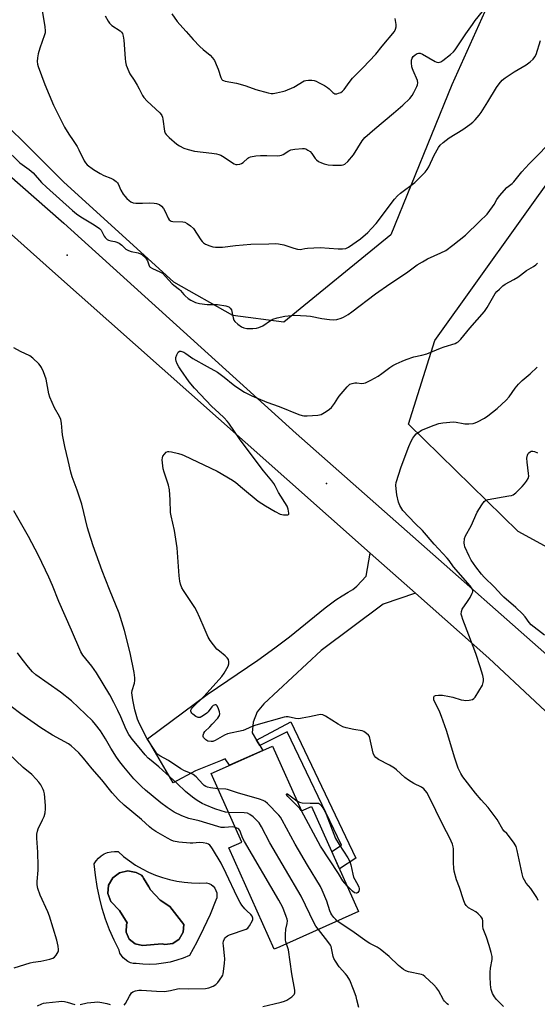
# Model space of a CAD drawing. Units: inches. Extents: x 1237765 to 1243765, y 513455 to 517456.
# Drawn here: x 1239417 to 1239643, y 514743 to 515173 of the extents above; entities that cross this region are included whole.
import ezdxf

# ---------------------------------------------------------------- set-up
doc = ezdxf.new("R2010")
doc.units = ezdxf.units.IN
doc.header["$MEASUREMENT"] = 0
for name, color, linetype in [('BLDG-Footprint', 5, 'Continuous'), ('CULTRL-Pad', 6, 'Continuous'), ('CULTRL-Swimming Pool in Ground', 4, 'Continuous'), ('ELEV-Spot Elevation', 7, 'Continuous'), ('NTRL-Trees', 3, 'Continuous'), ('TRANS-Driveway', 251, 'Continuous'), ('TRANS-Non Street Sidewalk', 7, 'Continuous'), ('TRANS-Road', 130, 'Continuous'), ('Undefined', 1, 'Continuous')]:
    doc.layers.add(name, color=color, linetype=linetype)

msp = doc.modelspace()

# ---------------------------------------------------------------- linework, layer by layer
at = {"layer": 'BLDG-Footprint', "elevation": 354.58}
msp.add_lwpolyline([(1239527.04, 514856.03), (1239539.71, 514827.71), (1239544.14, 514829.69), (1239564.68, 514783.79), (1239530.25, 514768.39), (1239527.8, 514767.29), (1239507.98, 514811.58), (1239513.7, 514814.14), (1239500.31, 514844.07), (1239501.33, 514844.53)], close=True, dxfattribs=at)
at = {"layer": 'CULTRL-Pad'}
for points in [[(1239470.13, 514802.45, 0), (1239473.03, 514800.98, 0), (1239476.01, 514799.71, 0), (1239479.07, 514798.63, 0), (1239482.19, 514797.74, 0), (1239485.36, 514797.05, 0), (1239488.56, 514796.57, 0), (1239491.79, 514796.28, 0), (1239495.03, 514796.2, 0), (1239498.27, 514796.33, 0), (1239499.34, 514796.04, 0), (1239500.32, 514795.53, 0), (1239501.18, 514794.85, 0), (1239501.89, 514794, 0), (1239502.41, 514793.04, 0), (1239502.73, 514791.98, 0), (1239502.84, 514790.88, 0), (1239502.72, 514789.79, 0), (1239502.39, 514788.73, 0), (1239499.81, 514782.55, 0), (1239497.03, 514776.45, 0), (1239494.04, 514770.45, 0), (1239490.85, 514764.55, 0), (1239488.09, 514763.42, 0), (1239485.26, 514762.49, 0), (1239482.38, 514761.75, 0), (1239479.45, 514761.2, 0), (1239476.49, 514760.86, 0), (1239473.51, 514760.73, 0), (1239470.54, 514760.79, 0), (1239467.57, 514761.06, 0), (1239466.3, 514761.15, 0), (1239465.06, 514761.45, 0), (1239463.89, 514761.96, 0), (1239461.88, 514763.52, 0), (1239461.11, 514764.53, 0), (1239460.51, 514765.66, 0), (1239460.11, 514766.87, 0), (1239457.93, 514771.3, 0), (1239455.97, 514775.83, 0), (1239454.26, 514780.45, 0), (1239452.78, 514785.16, 0), (1239451.54, 514789.94, 0), (1239450.55, 514794.78, 0), (1239449.81, 514799.66, 0), (1239449.32, 514804.57, 0), (1239450.14, 514805.89, 0), (1239451.15, 514807.08, 0), (1239452.34, 514808.09, 0), (1239453.66, 514808.91, 0), (1239455.09, 514809.52, 0), (1239456.6, 514809.91, 0), (1239458.15, 514810.06, 0), (1239459.7, 514809.97, 0), (1239462.08, 514807.88, 0), (1239464.65, 514805.9, 0), (1239467.34, 514804.09, 0)], [(1239483.55, 514769.89, 0), (1239486.41, 514771.78, 0), (1239488.14, 514774.74, 0), (1239488.4, 514778.16, 0), (1239482.27, 514785.98, 0), (1239478.01, 514788.78, 0), (1239473.81, 514793.25, 0), (1239473.09, 514794.57, 0), (1239473.06, 514794.63, 0), (1239470.84, 514798.35, 0), (1239470.43, 514798.91, 0), (1239469.85, 514799.7, 0), (1239467.54, 514800.79, 0), (1239463.96, 514801.53, 0), (1239460.34, 514800.74, 0), (1239457.36, 514798.53, 0), (1239455.56, 514795.3, 0), (1239455.24, 514791.6, 0), (1239456.46, 514788.11, 0), (1239460.27, 514784.3, 0), (1239463.69, 514778.85, 0), (1239463.41, 514778.07, 0), (1239463.23, 514774.76, 0), (1239464.58, 514771.73, 0), (1239467.15, 514769.65, 0), (1239470.39, 514768.96, 0), (1239478.96, 514769.68, 0), (1239480.15, 514769.46, 0)]]:
    msp.add_polyline3d(points, close=True, dxfattribs=at)
at = {"layer": 'CULTRL-Swimming Pool in Ground'}
msp.add_lwpolyline([(1239483.55, 514769.89), (1239480.15, 514769.46), (1239478.96, 514769.68), (1239470.39, 514768.96), (1239467.15, 514769.65), (1239464.58, 514771.73), (1239463.23, 514774.76), (1239463.41, 514778.07), (1239463.69, 514778.85), (1239460.27, 514784.3), (1239456.46, 514788.11), (1239455.24, 514791.6), (1239455.56, 514795.3), (1239457.36, 514798.53), (1239460.34, 514800.74), (1239463.96, 514801.53), (1239467.54, 514800.79), (1239469.85, 514799.7), (1239470.43, 514798.91), (1239470.84, 514798.35), (1239473.06, 514794.63), (1239473.09, 514794.57), (1239473.81, 514793.25), (1239478.01, 514788.78), (1239482.27, 514785.98), (1239488.4, 514778.16), (1239488.14, 514774.74), (1239486.41, 514771.78)], close=True, dxfattribs=at)
at = {"layer": 'ELEV-Spot Elevation'}
for p in [(1239437.45, 515070.32, 355.82), (1239550.73, 514970.69, 356.65)]:
    msp.add_point(p, dxfattribs=at)
at = {"layer": 'NTRL-Trees'}
for points in [[(1239822.92, 515284.11, 0), (1239737.5, 515107.03, 0), (1239684.38, 514999.74, 0), (1239684.38, 514959.11, 0), (1239666.67, 514932.03, 0), (1239634.38, 514949.74, 0), (1239586.46, 514996.61, 0), (1239597.92, 515033.07, 0), (1239653.13, 515110.16, 0), (1239659.38, 515162.24, 0), (1239659.38, 515172.66, 0), (1239640.12, 515188.48, 0)], [(1239623.71, 515185.5, 0), (1239605.31, 515144.61, 0), (1239578.73, 515079.18, 0), (1239532, 515041.03, 0), (1239509.75, 515044.03, 0), (1239484, 515058.47, 0), (1239435.88, 515102.34, 0), (1239395.12, 515142.75, 0), (1239362.62, 515173.91, 0)]]:
    msp.add_polyline3d(points, dxfattribs=at)
at = {"layer": 'TRANS-Driveway'}
msp.add_lwpolyline([(1239589.47, 514922.8), (1239575.44, 514918), (1239548.31, 514897.79), (1239523.34, 514874.51), (1239520.43, 514870.92), (1239518.62, 514866.52), (1239518.18, 514861.83), (1239520.16, 514858.57), (1239521.55, 514856.27), (1239522.83, 514854.15), (1239508.26, 514847.63), (1239506.49, 514850.48), (1239504.33, 514849.61), (1239493.53, 514845.27), (1239483.71, 514839.95), (1239472.47, 514859.11), (1239498.61, 514878.57), (1239520.66, 514893.56), (1239528.1, 514898.85), (1239534.53, 514903.69), (1239550.1, 514916.29), (1239554.77, 514919.79), (1239557.46, 514921.59), (1239560.08, 514923.13), (1239562.21, 514924.39), (1239563.96, 514925.83), (1239567.94, 514930.17), (1239569.77, 514940.26)], close=True, dxfattribs=at)
at = {"layer": 'TRANS-Non Street Sidewalk'}
msp.add_lwpolyline([(1239521.55, 514856.27), (1239520.16, 514858.57), (1239535.09, 514866.65), (1239563.5, 514807.04), (1239556.31, 514802.5), (1239552.95, 514810), (1239557.27, 514812.76), (1239533.51, 514862.26)], close=True, dxfattribs=at)
at = {"layer": 'TRANS-Road'}
msp.add_lwpolyline([(1239300.35, 515203.04), (1239356.03, 515154.36), (1239436.07, 515084.3), (1239537.41, 514992.49), (1239700.26, 514848.77), (1239680.7, 514852.72), (1239679.83, 514852.89), (1239661.94, 514856.5), (1239621.52, 514894.37), (1239589.47, 514922.8), (1239569.77, 514940.26), (1239515.11, 514988.72), (1239431.06, 515063.34), (1239363.49, 515123.52), (1239355.64, 515130.51), (1239340.01, 515144.32), (1239280.94, 515196.58)], dxfattribs=at)
at = {"layer": 'Undefined'}
msp.add_line((1239539.73, 514827.72, 356), (1239539.62, 514827.91, 356), dxfattribs=at)
for points, elevation in [([(1239426.32, 515178.93), (1239427.76, 515169.92), (1239427.92, 515168.25), (1239427.82, 515167.35), (1239427.59, 515166.5), (1239425.5, 515160.61), (1239424.78, 515158.13), (1239424.46, 515156.48), (1239424.43, 515154.85), (1239424.58, 515153.74), (1239424.86, 515152.62), (1239427.67, 515144.8), (1239431.44, 515135.74), (1239436.31, 515126.15), (1239438.13, 515123.14), (1239440.15, 515120.36), (1239441.82, 515117.74), (1239442.62, 515116.26), (1239444.84, 515111.52), (1239445.43, 515110.56), (1239446.21, 515109.7), (1239448.95, 515107.68), (1239451.89, 515105.91), (1239453.4, 515105.14), (1239456.51, 515103.97), (1239457.73, 515103.28), (1239458.86, 515102.49), (1239459.43, 515101.92), (1239459.71, 515101.49), (1239460.9, 515098.65), (1239461.92, 515097), (1239462.61, 515096.12), (1239463.57, 515095.1), (1239464.59, 515094.13), (1239465.24, 515093.63), (1239466.32, 515093.15), (1239467.46, 515093), (1239470.39, 515092.98), (1239473.43, 515093.16), (1239475.41, 515093.07), (1239476.51, 515092.89), (1239477.74, 515092.39), (1239478.61, 515091.77), (1239479.5, 515090.67), (1239480.21, 515089.41), (1239481.48, 515086.48), (1239481.96, 515085.78), (1239482.36, 515085.4), (1239482.82, 515085.12), (1239483.62, 515084.94), (1239488, 515084.86), (1239488.84, 515084.65), (1239489.87, 515084.14), (1239491.35, 515083.06), (1239492.54, 515081.93), (1239495.84, 515077.01), (1239496.36, 515076.31), (1239496.95, 515075.7), (1239497.9, 515075.14), (1239499.72, 515074.4), (1239501.07, 515074), (1239502.25, 515073.87), (1239505.24, 515073.87), (1239510.95, 515074.59), (1239517.64, 515075.13), (1239525.47, 515075.19), (1239528.31, 515075.46), (1239529.73, 515075.31), (1239532.01, 515074.86), (1239536.42, 515073.32), (1239538.07, 515072.93), (1239539.17, 515072.8), (1239539.93, 515072.86), (1239541.26, 515073.16), (1239542.4, 515073.32), (1239547.92, 515073.6), (1239555.73, 515073.1), (1239557.71, 515073.05), (1239559.05, 515073.27), (1239560.31, 515073.83), (1239565.51, 515077.48), (1239568.76, 515080.2), (1239570.37, 515081.94), (1239572.28, 515084.19), (1239580.36, 515094.69), (1239581.64, 515096.22), (1239583, 515097.4), (1239589.25, 515101.99), (1239593.79, 515106.58), (1239594.66, 515107.68), (1239595.37, 515108.84), (1239597.69, 515113.98), (1239599.5, 515117.25), (1239600.34, 515118.39), (1239601.65, 515119.54), (1239604.19, 515121.5), (1239610.11, 515125.2), (1239613.2, 515127.36), (1239614.57, 515128.42), (1239615.59, 515129.45), (1239617.32, 515131.41), (1239618.2, 515132.57), (1239621.14, 515137.31), (1239624.82, 515143.55), (1239626, 515145.15), (1239627.28, 515146.65), (1239628.63, 515147.73), (1239632.52, 515150.33), (1239637.82, 515153.34), (1239639.61, 515154.72), (1239640.85, 515155.87), (1239641.65, 515156.93), (1239642.17, 515157.89), (1239644.08, 515163.95)], 352), ([(1239454.05, 515174.83), (1239455.33, 515172.51), (1239455.99, 515171.55), (1239457.03, 515170.62), (1239460.55, 515168.29), (1239461.12, 515167.71), (1239461.55, 515167.03), (1239461.91, 515165.96), (1239462.19, 515164.24), (1239462.72, 515156.2), (1239462.88, 515154.72), (1239463.26, 515153.29), (1239464.32, 515150.5), (1239464.88, 515149.46), (1239466.69, 515146.76), (1239468.06, 515144.5), (1239468.91, 515142.96), (1239470.33, 515140.07), (1239470.87, 515139.2), (1239472.34, 515137.6), (1239477.88, 515132.42), (1239478.45, 515131.78), (1239478.76, 515131.31), (1239479.04, 515130.54), (1239479.21, 515129.72), (1239479.94, 515124.39), (1239480.2, 515123.64), (1239480.69, 515122.95), (1239481.96, 515121.72), (1239485.3, 515118.75), (1239486.53, 515117.97), (1239488.36, 515117.07), (1239490.27, 515116.42), (1239493.06, 515115.68), (1239500.57, 515114.85), (1239502.6, 515114.53), (1239503.72, 515114.27), (1239504.52, 515113.95), (1239505.28, 515113.53), (1239510.39, 515110.23), (1239511.14, 515109.92), (1239511.69, 515109.85), (1239512.8, 515109.98), (1239513.57, 515110.3), (1239514.23, 515110.82), (1239516.29, 515112.72), (1239516.74, 515112.99), (1239517.53, 515113.27), (1239519.81, 515113.64), (1239521.79, 515113.81), (1239524.57, 515113.84), (1239529.11, 515113.69), (1239530.26, 515113.77), (1239531.05, 515113.97), (1239531.8, 515114.27), (1239534.29, 515115.83), (1239535.14, 515116.23), (1239536.81, 515116.57), (1239540.22, 515116.94), (1239541.04, 515116.87), (1239541.57, 515116.71), (1239542.58, 515116.19), (1239543.52, 515115.55), (1239544.32, 515114.74), (1239545.76, 515112.55), (1239546.3, 515111.89), (1239547.21, 515111.21), (1239548.49, 515110.55), (1239549.61, 515110.21), (1239551.35, 515109.81), (1239553.39, 515109.58), (1239557.2, 515109.53), (1239558, 515109.69), (1239558.7, 515110.1), (1239559.95, 515111.26), (1239562.49, 515114.12), (1239566.26, 515120.16), (1239567.4, 515121.61), (1239571.77, 515125.52), (1239579.93, 515132.3), (1239583.94, 515135.75), (1239586.97, 515138.64), (1239588.11, 515140), (1239588.8, 515141.27), (1239590.06, 515143.91), (1239590.37, 515144.7), (1239590.53, 515145.5), (1239590.31, 515146.57), (1239588.44, 515150.88), (1239588.16, 515151.71), (1239587.97, 515152.58), (1239587.74, 515154.34), (1239587.73, 515155.49), (1239588.02, 515156.36), (1239588.52, 515156.98), (1239589.36, 515157.71), (1239590.27, 515158.29), (1239590.77, 515158.46), (1239591.54, 515158.46), (1239592.56, 515158.04), (1239598.04, 515154.92), (1239598.83, 515154.58), (1239599.6, 515154.49), (1239600.55, 515154.75), (1239601.48, 515155.26), (1239604.85, 515157.96), (1239606.08, 515159.09), (1239606.83, 515160), (1239609.22, 515163.4), (1239611.42, 515166.91), (1239614.37, 515171.04), (1239615.6, 515172.7), (1239618.82, 515176.67)], 350), ([(1239483.17, 515175.72), (1239485.49, 515172.34), (1239486.57, 515170.99), (1239489.43, 515167.96), (1239492.44, 515164.41), (1239495.3, 515161.46), (1239496.78, 515160.07), (1239499.9, 515157.63), (1239500.96, 515156.49), (1239501.7, 515155.27), (1239502.97, 515152.59), (1239503.4, 515151.48), (1239504.56, 515147.8), (1239504.93, 515147.06), (1239505.21, 515146.77), (1239505.67, 515146.51), (1239506.48, 515146.27), (1239511.41, 515145.4), (1239514.02, 515144.74), (1239515.43, 515144.3), (1239519.81, 515142.68), (1239525.16, 515141.16), (1239526.57, 515140.91), (1239527.43, 515140.95), (1239528.86, 515141.18), (1239531.43, 515141.71), (1239532.56, 515142.05), (1239536.4, 515143.68), (1239540.87, 515146.37), (1239541.66, 515146.62), (1239542.77, 515146.72), (1239544.19, 515146.69), (1239545.3, 515146.53), (1239546.13, 515146.23), (1239547.2, 515145.71), (1239549.84, 515144.31), (1239551.12, 515143.55), (1239551.79, 515142.98), (1239553.46, 515141.34), (1239553.9, 515141.01), (1239554.36, 515140.8), (1239555.11, 515140.79), (1239555.91, 515140.97), (1239556.94, 515141.38), (1239557.62, 515141.84), (1239558.36, 515142.68), (1239560.51, 515145.72), (1239561.94, 515147.53), (1239566.55, 515152.15), (1239572.21, 515158.07), (1239574.98, 515161.58), (1239580.33, 515167.98), (1239580.84, 515168.98), (1239581.06, 515170.06), (1239581.04, 515171.06), (1239580.67, 515173.65)], 348), ([(1239410.32, 515117.02), (1239416.76, 515110.65), (1239417.78, 515109.84), (1239420.82, 515107.69), (1239422.62, 515106.19), (1239426.33, 515102.09), (1239428.37, 515099.94), (1239439.78, 515089.79), (1239441.55, 515088.34), (1239443.45, 515087), (1239449.31, 515083.55), (1239451.6, 515081.99), (1239452.29, 515081.17), (1239453.59, 515078.67), (1239454.04, 515077.98), (1239454.56, 515077.39), (1239454.98, 515077.09), (1239455.45, 515076.88), (1239456.49, 515076.6), (1239458.28, 515076.29), (1239459.1, 515076.01), (1239460.15, 515075.5), (1239461.34, 515074.7), (1239463.12, 515072.97), (1239464.22, 515072.29), (1239465.35, 515071.95), (1239468.42, 515071.28), (1239469.48, 515070.87), (1239470.45, 515070.34), (1239471.46, 515069.46), (1239472.11, 515068.64), (1239472.46, 515067.89), (1239473.09, 515066.05), (1239473.44, 515065.41), (1239473.73, 515065.06), (1239474.69, 515064.46), (1239477.86, 515063.11), (1239479.01, 515062.4), (1239480.42, 515061.01), (1239483.28, 515057.79), (1239484.04, 515057.15), (1239486.44, 515055.39), (1239486.96, 515054.88), (1239488.39, 515053.09), (1239488.98, 515052.49), (1239490.28, 515051.4), (1239491.45, 515050.62), (1239493.51, 515049.7), (1239495.16, 515049.25), (1239498.61, 515048.79), (1239501.86, 515048.82), (1239503.01, 515048.73), (1239506.72, 515048.13), (1239507.54, 515047.92), (1239508.03, 515047.7), (1239508.67, 515047.16), (1239509.13, 515046.45), (1239509.38, 515045.67), (1239509.87, 515042.9), (1239510.25, 515041.93), (1239510.7, 515041.29), (1239511.96, 515040.2), (1239513.58, 515039.1), (1239514.59, 515038.65), (1239515.92, 515038.3), (1239516.74, 515038.23), (1239518.44, 515038.31), (1239520.12, 515038.49), (1239521.19, 515038.73), (1239522.87, 515039.52), (1239526.21, 515041.77), (1239527.2, 515042.32), (1239529.12, 515042.93), (1239532.53, 515043.69), (1239536.66, 515044.06), (1239541.95, 515043.85), (1239543.68, 515043.63), (1239548.58, 515042.61), (1239552.04, 515042.23), (1239553.77, 515042.12), (1239555.18, 515042.3), (1239557.11, 515042.82), (1239558.14, 515043.29), (1239560.09, 515044.47), (1239561.76, 515045.64), (1239572.01, 515053.39), (1239578.3, 515057.75), (1239585.58, 515062.66), (1239590.27, 515066.07), (1239592.49, 515067.45), (1239594.77, 515068.74), (1239600.61, 515071.26), (1239602.74, 515072.4), (1239605.85, 515074.64), (1239611.28, 515079.11), (1239617.51, 515084.96), (1239620.76, 515088.2), (1239623.18, 515091.41), (1239623.8, 515092.39), (1239625.01, 515094.65), (1239626.23, 515096.25), (1239629.35, 515099.81), (1239631.67, 515101.59), (1239632.48, 515102.36), (1239635.92, 515106.71), (1239639.05, 515110.15), (1239642.54, 515113.6), (1239647.48, 515118.67)], 354), ([(1239627.96, 514742.31), (1239624.85, 514745.38), (1239623.92, 514746.48), (1239623.18, 514747.96), (1239622.52, 514749.79), (1239622.36, 514750.64), (1239622.26, 514752.1), (1239622.13, 514755.33), (1239622.14, 514757.36), (1239622.3, 514759.09), (1239622.94, 514762.79), (1239623, 514763.64), (1239622.95, 514764.22), (1239622.58, 514765.92), (1239621.72, 514769.02), (1239620.44, 514772.59), (1239619.01, 514776.24), (1239618.83, 514777.34), (1239618.84, 514779.57), (1239618.68, 514780.56), (1239618.5, 514780.98), (1239618.05, 514781.64), (1239616.93, 514782.81), (1239615.83, 514783.63), (1239612.7, 514785.42), (1239611.66, 514786.36), (1239611.05, 514787.3), (1239610.44, 514788.94), (1239608.76, 514794.26), (1239607.4, 514797.64), (1239606.38, 514801.35), (1239606.19, 514802.79), (1239606.07, 514805.1), (1239606.13, 514811.19), (1239606, 514812.05), (1239605.67, 514813.15), (1239604.56, 514815.84), (1239601.61, 514821.36), (1239595.2, 514834.39), (1239594.39, 514835.81), (1239593.17, 514837.35), (1239592.15, 514838.13), (1239588.83, 514839.73), (1239586.45, 514841.09), (1239584.91, 514842.31), (1239581.2, 514845.63), (1239580.28, 514846.37), (1239578.09, 514847.66), (1239573.32, 514850.21), (1239572.17, 514851.02), (1239571.46, 514851.88), (1239570.99, 514852.92), (1239569.92, 514858.17), (1239569.37, 514860.14), (1239568.96, 514860.84), (1239568.16, 514861.57), (1239567, 514862.31), (1239566.23, 514862.6), (1239562.6, 514863.23), (1239559.21, 514864.01), (1239557.84, 514864.43), (1239555.82, 514865.54), (1239550.26, 514869.1), (1239549.01, 514869.7), (1239548.15, 514869.81), (1239547.34, 514869.72), (1239543.21, 514868.75), (1239540.06, 514868.14), (1239538.63, 514867.96), (1239537.18, 514868.08), (1239533.89, 514868.79), (1239533.05, 514868.75), (1239532.19, 514868.58), (1239519.86, 514865.16), (1239518.49, 514864.64), (1239515.31, 514863.21), (1239514.23, 514862.82), (1239507.45, 514861.37), (1239506.12, 514860.77), (1239502.04, 514858.38), (1239501.05, 514858.02), (1239500.26, 514857.96), (1239498.89, 514858.21), (1239498.39, 514858.42), (1239497.93, 514858.74), (1239497.34, 514859.34), (1239497.03, 514859.78), (1239496.85, 514860.26), (1239496.84, 514860.74), (1239497.16, 514861.72), (1239497.6, 514862.41), (1239499.77, 514864.44), (1239500.81, 514865.52), (1239503.21, 514868.18), (1239503.73, 514868.87), (1239503.99, 514869.35), (1239504.08, 514870.13), (1239503.91, 514870.97), (1239503.34, 514872.69), (1239502.86, 514873.67), (1239502.53, 514873.97), (1239502.1, 514874.04), (1239501.63, 514873.93), (1239501.16, 514873.68), (1239500.57, 514873.12), (1239499.01, 514871.03), (1239498.44, 514870.38), (1239497, 514869.33), (1239495.45, 514868.56), (1239494.68, 514868.52), (1239493.68, 514868.96), (1239492.26, 514869.97), (1239491.86, 514870.37), (1239491.59, 514870.81), (1239491.47, 514871.28), (1239491.49, 514871.76), (1239491.7, 514872.22), (1239492.02, 514872.65), (1239497.31, 514877.85), (1239504.97, 514886.38), (1239505.92, 514887.85), (1239507.67, 514890.91), (1239508.06, 514891.97), (1239508.09, 514892.77), (1239507.85, 514893.82), (1239507.35, 514894.6), (1239506.5, 514895.38), (1239503.95, 514897.4), (1239502.85, 514898.36), (1239501.3, 514900.18), (1239499.88, 514902.1), (1239499.07, 514903.63), (1239497.22, 514907.57), (1239495.42, 514912.01), (1239494.12, 514914.93), (1239493.13, 514916.55), (1239488.21, 514923.88), (1239487.56, 514925.13), (1239486.95, 514926.67), (1239486.63, 514928.04), (1239486.39, 514930.33), (1239485.66, 514940.52), (1239485.44, 514942.56), (1239484.32, 514950.09), (1239482.87, 514956.59), (1239482.62, 514958), (1239482.46, 514963.52), (1239482.2, 514967.9), (1239481.69, 514969.9), (1239479.75, 514975.56), (1239479.35, 514976.99), (1239479.16, 514978.42), (1239478.99, 514981.02), (1239479.02, 514981.86), (1239479.24, 514982.63), (1239479.89, 514983.51), (1239480.69, 514984.27), (1239481.37, 514984.63), (1239481.89, 514984.68), (1239482.99, 514984.52), (1239486.11, 514983.72), (1239487.5, 514983.31), (1239488.58, 514982.88), (1239502.89, 514975.97), (1239509.64, 514972.11), (1239511.07, 514971.08), (1239514.03, 514968.55), (1239520.79, 514962.99), (1239524.01, 514960.86), (1239528.19, 514958.46), (1239530.49, 514957.32), (1239531.89, 514956.97), (1239533.05, 514956.89), (1239533.8, 514956.96), (1239534.14, 514957.15), (1239534.23, 514957.31), (1239534.28, 514957.75), (1239533.99, 514959.41), (1239533.49, 514960.8), (1239529.72, 514966.68), (1239528.2, 514969.68), (1239527.62, 514970.66), (1239526.74, 514971.83), (1239523.14, 514976.13), (1239521.22, 514978.63), (1239512.75, 514990.19), (1239508.07, 514996.97), (1239507.34, 514997.86), (1239505.94, 514999.29), (1239503.68, 515001.49), (1239500.64, 515004.26), (1239492.98, 515012.31), (1239490.74, 515015), (1239487.01, 515020.31), (1239486.21, 515021.56), (1239485.53, 515022.88), (1239485.09, 515023.97), (1239484.92, 515024.81), (1239484.96, 515025.66), (1239485.31, 515026.76), (1239485.95, 515028), (1239486.45, 515028.46), (1239487.12, 515028.47), (1239488.38, 515027.98), (1239489.32, 515027.37), (1239491.33, 515025.87), (1239492.34, 515025.23), (1239498.57, 515021.68), (1239503.1, 515019.2), (1239505.96, 515017.1), (1239509.92, 515013.82), (1239511.09, 515012.95), (1239514.83, 515010.53), (1239518.04, 515008.96), (1239524.58, 515006.2), (1239529.98, 515004.27), (1239538.58, 515000.79), (1239539.97, 515000.29), (1239540.82, 515000.13), (1239542.26, 515000.15), (1239546.89, 515000.54), (1239548.29, 515000.81), (1239549.07, 515001.16), (1239550.55, 515002.08), (1239551.99, 515003.07), (1239552.86, 515003.81), (1239554.21, 515005.52), (1239555.58, 515007.86), (1239556.25, 515008.79), (1239559.63, 515012.82), (1239560.22, 515013.45), (1239560.88, 515013.97), (1239561.89, 515014.35), (1239562.99, 515014.55), (1239563.84, 515014.56), (1239566.12, 515014.31), (1239566.9, 515014.38), (1239567.67, 515014.58), (1239569.98, 515015.72), (1239573.16, 515017.55), (1239574.77, 515018.62), (1239578.35, 515021.29), (1239579.56, 515022.11), (1239581.03, 515022.9), (1239583.62, 515024.09), (1239585.47, 515024.84), (1239588.71, 515025.89), (1239592.3, 515026.61), (1239594.41, 515027.17), (1239600.46, 515029.74), (1239602.09, 515030.33), (1239606.78, 515031.81), (1239607.57, 515032.15), (1239608.17, 515032.53), (1239608.75, 515033.02), (1239609.35, 515033.67), (1239613.27, 515038.46), (1239619.68, 515045.75), (1239620.79, 515047.45), (1239624.32, 515053.57), (1239625.05, 515054.5), (1239626.12, 515055.54), (1239627.68, 515056.94), (1239628.63, 515057.64), (1239632.42, 515059.72), (1239634.18, 515060.77), (1239635.4, 515061.6), (1239638.01, 515063.58), (1239641.05, 515065.42), (1239642, 515066.07), (1239642.83, 515066.86)], 356), ([(1239503.29, 514837.41), (1239499.99, 514837.77), (1239498.68, 514838.08), (1239497.97, 514838.41), (1239497.33, 514838.85), (1239496.72, 514839.4), (1239493.82, 514842.54), (1239492.49, 514843.56), (1239491.29, 514844.24), (1239488.75, 514845.25), (1239487.03, 514846.12), (1239481.65, 514849.76), (1239477.96, 514851.72), (1239477.04, 514852.36), (1239476.46, 514852.96), (1239475.95, 514853.64), (1239472.39, 514859.16), (1239468.98, 514865.75), (1239468.23, 514867.79), (1239466.95, 514871.89), (1239466.09, 514876.23), (1239465.79, 514878.2), (1239465.74, 514879.29), (1239465.86, 514880.33), (1239466.8, 514883.53), (1239467.02, 514884.63), (1239467, 514885.78), (1239466.68, 514888.09), (1239464.99, 514896.74), (1239462.52, 514906.52), (1239460.2, 514914.03), (1239455.91, 514924.43), (1239452.8, 514932.58), (1239448.88, 514943.37), (1239446.93, 514949.33), (1239446.38, 514951.3), (1239443.82, 514961.59), (1239441.77, 514967.73), (1239439.67, 514973.48), (1239439.04, 514975.65), (1239437.97, 514980.75), (1239436.51, 514986.81), (1239435.45, 514991.88), (1239435.21, 514993.54), (1239434.99, 514996.96), (1239434.71, 514998.6), (1239434.15, 514999.9), (1239431.97, 515003.73), (1239429.91, 515008.35), (1239429.52, 515009.78), (1239428.25, 515016.21), (1239427.13, 515019.41), (1239426.27, 515021.21), (1239425.66, 515022.18), (1239425.12, 515022.87), (1239422.53, 515025.36), (1239421.11, 515026.43), (1239417.05, 515028.23), (1239414.17, 515029.79)], 354), ([(1239643.02, 514788.56), (1239642.41, 514789.88), (1239640.98, 514792.15), (1239639.79, 514793.87), (1239637.84, 514796.19), (1239637.07, 514797.46), (1239636.55, 514798.52), (1239636.06, 514800.22), (1239633.92, 514810.47), (1239633.42, 514812.18), (1239632.54, 514813.66), (1239630.16, 514816.95), (1239629.41, 514817.81), (1239628.19, 514818.92), (1239627.66, 514819.58), (1239625.09, 514823.96), (1239622.14, 514828.06), (1239621.22, 514829.19), (1239618.16, 514832.54), (1239615.72, 514835.42), (1239610.22, 514842.56), (1239609.24, 514844.02), (1239608.18, 514846.36), (1239606.69, 514850.8), (1239602.99, 514862.79), (1239600.92, 514868.9), (1239600.14, 514870.77), (1239597.57, 514876.16), (1239597.44, 514877.23), (1239597.66, 514877.86), (1239598.24, 514878.14), (1239599.6, 514878.25), (1239601.36, 514878.18), (1239604.3, 514877.67), (1239605.75, 514877.34), (1239609.49, 514876.26), (1239610.65, 514876.02), (1239611.53, 514875.97), (1239613, 514876.05), (1239614.38, 514876.33), (1239615.02, 514876.78), (1239615.53, 514877.43), (1239618.71, 514882.65), (1239619.09, 514883.7), (1239619.18, 514884.52), (1239619.17, 514885.36), (1239618.9, 514886.76), (1239617.78, 514890.63), (1239615.9, 514896.37), (1239612.76, 514904.36), (1239610.16, 514911.3), (1239609.67, 514912.7), (1239609.47, 514913.67), (1239609.55, 514914.74), (1239609.93, 514915.79), (1239612.27, 514919.12), (1239613.32, 514920.93), (1239614.27, 514922.77), (1239614.46, 514923.3), (1239614.54, 514923.81), (1239614.46, 514924.27), (1239614.27, 514924.71), (1239613.34, 514925.98), (1239606.16, 514934.33), (1239604.18, 514937.06), (1239603.32, 514938.11), (1239597.72, 514944.15), (1239592.54, 514950.16), (1239589.32, 514953.23), (1239583.99, 514958.89), (1239583.5, 514959.56), (1239582.66, 514960.99), (1239582.03, 514962.55), (1239581.39, 514965.74), (1239581.07, 514968.29), (1239580.96, 514969.98), (1239581.13, 514971.12), (1239583.2, 514977.86), (1239586.58, 514986.72), (1239587.62, 514989.16), (1239588.38, 514990.4), (1239589.23, 514991.59), (1239589.8, 514992.25), (1239590.46, 514992.8), (1239592.18, 514993.88), (1239597.7, 514996.12), (1239599.64, 514996.8), (1239601.37, 514997.1), (1239606.12, 514997.53), (1239607.27, 514997.45), (1239610.29, 514996.78), (1239611.08, 514996.67), (1239612.77, 514996.71), (1239614.74, 514996.9), (1239615.56, 514997.08), (1239616.6, 514997.53), (1239619.59, 514999.23), (1239621.03, 515000.2), (1239625.17, 515003.41), (1239629.05, 515006.96), (1239630.39, 515008.5), (1239632.99, 515012.31), (1239634.48, 515013.98), (1239636.08, 515015.56), (1239639.57, 515018.45), (1239642.68, 515021.43)], 358), ([(1239645.78, 514904.45), (1239640.01, 514908.92), (1239639.11, 514909.92), (1239637.38, 514912.44), (1239636.22, 514913.71), (1239633.34, 514916.53), (1239628.04, 514921.02), (1239627.05, 514922.04), (1239624.04, 514925.45), (1239619.44, 514929.76), (1239618.32, 514931.08), (1239615.87, 514934.29), (1239613.83, 514937.16), (1239612.95, 514938.93), (1239611.08, 514943.04), (1239610.84, 514943.8), (1239610.74, 514944.62), (1239610.96, 514946.61), (1239611.37, 514947.83), (1239613.77, 514952.13), (1239616.43, 514958.18), (1239618.43, 514961.35), (1239619.45, 514962.72), (1239620.23, 514963.33), (1239621.25, 514963.69), (1239630.2, 514965.2), (1239631.34, 514965.45), (1239632.14, 514965.75), (1239633.29, 514966.63), (1239636.07, 514969.36), (1239637.07, 514970.46), (1239637.97, 514971.61), (1239638.7, 514972.83), (1239638.93, 514973.87), (1239638.88, 514975.01), (1239638.25, 514979.94), (1239638.12, 514981.68), (1239638.34, 514982.99), (1239638.65, 514983.68), (1239638.96, 514984.07), (1239639.58, 514984.52), (1239640.05, 514984.69), (1239640.76, 514984.74), (1239641.47, 514984.61), (1239642.79, 514983.97)], 360), ([(1239507.94, 514827), (1239506.54, 514827.22), (1239504.65, 514827.77), (1239501.97, 514828.69), (1239497.67, 514830.31), (1239496.4, 514830.95), (1239494.19, 514832.24), (1239492.12, 514833.66), (1239489.17, 514836.17), (1239485.42, 514839.71), (1239477.49, 514846.95), (1239474.06, 514849.66), (1239472.83, 514850.75), (1239471.5, 514852.2), (1239468.87, 514855.34), (1239465.88, 514859.08), (1239464.43, 514861.09), (1239463.22, 514863.27), (1239460.84, 514868.85), (1239459.62, 514871.51), (1239457.86, 514875.08), (1239456.04, 514878.44), (1239450.29, 514888.05), (1239448.24, 514890.91), (1239444.35, 514895.72), (1239443.46, 514897.16), (1239439.39, 514906.64), (1239436.52, 514912.86), (1239433.84, 514919.08), (1239431.08, 514926.08), (1239429.51, 514929.74), (1239424.96, 514939.25), (1239420.64, 514947.51), (1239414.25, 514958.75)], 352), ([(1239510.84, 514820.53), (1239509.63, 514820.7), (1239506.19, 514820.4), (1239504.67, 514820.5), (1239503.26, 514820.86), (1239495.15, 514823.33), (1239490.63, 514824.43), (1239487.58, 514825.55), (1239484.23, 514827.22), (1239481.11, 514829.24), (1239478.34, 514831.3), (1239471.7, 514836.77), (1239469.93, 514838.35), (1239466.6, 514841.74), (1239462.22, 514846.89), (1239460.47, 514849.14), (1239459.05, 514851.18), (1239456.53, 514855.13), (1239454.17, 514859.16), (1239451.95, 514862.67), (1239449.82, 514865.5), (1239448.47, 514867.06), (1239439.32, 514875.8), (1239434.6, 514879.49), (1239423.72, 514887.15), (1239422.3, 514888.45), (1239420.55, 514890.46), (1239417.81, 514893.91), (1239415.74, 514896.71)], 350), ([(1239462.41, 514742.93), (1239462.91, 514743.63), (1239464.61, 514746.77), (1239465.59, 514748.23), (1239466.18, 514748.8), (1239467.23, 514749.2), (1239468.69, 514749.43), (1239469.87, 514749.5), (1239476.47, 514749.01), (1239480, 514748.95), (1239482.55, 514749.27), (1239485.67, 514750.03), (1239486.71, 514750.19), (1239490.4, 514750.1), (1239497.82, 514750.23), (1239499.29, 514750.54), (1239501.14, 514751.26), (1239502.42, 514751.98), (1239503.23, 514752.76), (1239505.04, 514755.31), (1239505.41, 514756.05), (1239505.58, 514756.61), (1239506.14, 514761.06), (1239506.29, 514763.14), (1239506.17, 514764.62), (1239505.64, 514768.78), (1239505.59, 514769.96), (1239505.74, 514770.79), (1239506.17, 514771.82), (1239506.47, 514772.29), (1239506.84, 514772.69), (1239507.51, 514773.16), (1239508.25, 514773.55), (1239509.25, 514773.97), (1239514.73, 514775.78), (1239515.54, 514776.11), (1239516.27, 514776.55), (1239516.64, 514776.93), (1239517.12, 514777.61), (1239518.3, 514779.86), (1239518.46, 514780.37), (1239518.5, 514780.85), (1239518.26, 514781.7), (1239517.57, 514782.56), (1239515.85, 514784.16), (1239515.04, 514785.01), (1239513.73, 514786.58), (1239512.93, 514787.75), (1239511.65, 514790.2), (1239506.91, 514800.41), (1239504.65, 514804.88), (1239500.9, 514811.14), (1239500.25, 514812.1), (1239499.69, 514812.74), (1239499.1, 514813.17), (1239498.42, 514813.48), (1239496.8, 514813.8), (1239495.27, 514813.89), (1239492.37, 514813.68), (1239491.2, 514813.69), (1239486.2, 514814.12), (1239483.91, 514814.5), (1239482.8, 514814.96), (1239481.25, 514815.79), (1239476.14, 514818.73), (1239474.41, 514819.82), (1239473.36, 514820.7), (1239469.91, 514823.9), (1239462.3, 514830.15), (1239459.83, 514832.49), (1239457.1, 514835.64), (1239452.53, 514841.24), (1239448.4, 514846.13), (1239444.64, 514850.8), (1239442.51, 514853.11), (1239440.88, 514854.7), (1239439.17, 514856.19), (1239438, 514857.03), (1239431.12, 514860.83), (1239425.93, 514864), (1239417.27, 514870.05), (1239412.96, 514873.32)], 348), ([(1239414.34, 514759.23), (1239421.25, 514761.38), (1239422.59, 514761.65), (1239425.91, 514762.05), (1239429.89, 514763.04), (1239431.27, 514763.46), (1239432, 514763.85), (1239432.7, 514764.68), (1239433.49, 514766.18), (1239433.67, 514766.7), (1239433.74, 514767.25), (1239433.56, 514768.66), (1239432.93, 514771.22), (1239429.73, 514781.8), (1239428.98, 514783.66), (1239425.62, 514790.88), (1239424.61, 514793.83), (1239424.33, 514795.48), (1239424.32, 514796.91), (1239424.74, 514801.86), (1239424.81, 514803.61), (1239424.68, 514809.7), (1239424.27, 514815.79), (1239424.29, 514817.5), (1239424.54, 514818.86), (1239424.87, 514819.92), (1239426.75, 514823.77), (1239427.38, 514825.31), (1239427.81, 514826.92), (1239428.05, 514828.58), (1239428.02, 514830.02), (1239427.55, 514835.23), (1239427.33, 514836.36), (1239427.02, 514837.13), (1239425.94, 514839.11), (1239425.15, 514840.28), (1239424, 514841.53), (1239421.98, 514843.54), (1239418.28, 514846.72), (1239411.82, 514852.84)], 346), ([(1239555.38, 514779.63), (1239554.67, 514780.25), (1239553.92, 514781.13), (1239553.05, 514782.29), (1239552.6, 514783.02), (1239552.16, 514784.1), (1239550.82, 514788.3), (1239548.79, 514793.14), (1239548.04, 514794.72), (1239542.33, 514804.06), (1239536.93, 514813.17), (1239531.33, 514823.67), (1239530.57, 514824.92), (1239529.84, 514825.82), (1239524.94, 514830.89), (1239523.83, 514831.83), (1239523.08, 514832.28), (1239521.4, 514832.87), (1239511.79, 514835.61), (1239507.51, 514837.07), (1239506.69, 514837.21), (1239503.29, 514837.41)], 354), ([(1239539.62, 514827.91), (1239539.02, 514828.77), (1239538.43, 514829.41), (1239533.81, 514833.95), (1239533.35, 514834.55), (1239533.25, 514834.79), (1239533.27, 514835.06), (1239533.34, 514835.13), (1239533.58, 514835.11), (1239534.29, 514834.72), (1239537.77, 514832.05)], 356), ([(1239537.77, 514832.05), (1239538.84, 514831.51), (1239539.97, 514831.3), (1239543.48, 514831.05), (1239546.35, 514831.15), (1239547.13, 514831.03), (1239547.6, 514830.8), (1239548.22, 514830.26), (1239549.04, 514829.11), (1239549.87, 514827.6), (1239550.47, 514826.26), (1239553.8, 514817.58), (1239554.62, 514815.71), (1239556.14, 514813.06), (1239560.04, 514807.17), (1239560.89, 514805.65), (1239561.31, 514804.23), (1239562.1, 514800.17), (1239562.47, 514798.79), (1239562.98, 514797.75), (1239564.49, 514795.22), (1239564.84, 514794.42), (1239564.96, 514793.89), (1239564.97, 514793.37), (1239564.75, 514792.64), (1239564.33, 514792.04), (1239563.97, 514791.79), (1239563.54, 514791.74), (1239562.84, 514791.94), (1239561.95, 514792.62), (1239559.64, 514795.06)], 356), ([(1239559.64, 514795.06), (1239557.82, 514797.16), (1239555.96, 514800.34), (1239548, 514812.3), (1239539.73, 514827.72)], 356), ([(1239547.1, 514775.92), (1239546.02, 514777.44), (1239545.28, 514778.73), (1239539.56, 514790.47), (1239525.93, 514813.72), (1239522.23, 514820.83), (1239521.2, 514822.47), (1239520.07, 514823.74), (1239518.6, 514825.13), (1239517.2, 514826.19), (1239516.16, 514826.67), (1239514.71, 514826.88), (1239507.94, 514827)], 352), ([(1239533.15, 514769.68), (1239532.86, 514770.6), (1239532.72, 514771.43), (1239532.75, 514773.73), (1239532.93, 514776.04), (1239533.55, 514778.62), (1239533.61, 514779.68), (1239533.43, 514780.52), (1239533.06, 514781.64), (1239531.63, 514785.53), (1239529.87, 514788.74), (1239514.84, 514814.29), (1239514.04, 514815.89), (1239513.17, 514818.43), (1239512.79, 514819.21), (1239512.33, 514819.73), (1239511.91, 514820.05), (1239510.84, 514820.53)], 350), ([(1239564.7, 514741.86), (1239563.96, 514745.25), (1239563.58, 514746.64), (1239562.44, 514749.8), (1239560.8, 514753.88), (1239559.65, 514755.72), (1239558.95, 514756.59), (1239556.19, 514759.65), (1239554.53, 514762.07), (1239553.81, 514763.33), (1239553.5, 514764.13), (1239552.9, 514767.75), (1239552.67, 514768.59), (1239552.44, 514769.11), (1239551.29, 514770.74), (1239547.1, 514775.92)], 352), ([(1239603.96, 514743.03), (1239603.29, 514743.49), (1239602.72, 514744.01), (1239602.2, 514744.6), (1239601.72, 514745.31), (1239599.5, 514749.35), (1239598.72, 514750.55), (1239597.51, 514751.83), (1239593.6, 514755.47), (1239592.88, 514755.95), (1239592.11, 514756.26), (1239586.45, 514757.53), (1239585.34, 514757.94), (1239584.33, 514758.48), (1239582.08, 514760.21), (1239577.96, 514764.13), (1239574.12, 514767.43), (1239572.84, 514768.23), (1239569.58, 514769.85), (1239568.35, 514770.55), (1239561.76, 514775.43), (1239555.38, 514779.63)], 354), ([(1239522.94, 514742.4), (1239527.76, 514743.55), (1239530.83, 514744.19), (1239532.34, 514744.66), (1239533.32, 514745.15), (1239535.48, 514746.62), (1239536.52, 514747.54), (1239536.76, 514747.93), (1239536.88, 514748.3), (1239536.86, 514749.4), (1239535.47, 514756.64), (1239534.05, 514767.02), (1239533.83, 514767.87), (1239533.15, 514769.68)], 350), ([(1239424.58, 514742.64), (1239426.34, 514743.56), (1239427.19, 514743.77), (1239428.36, 514743.94), (1239433.77, 514744.54), (1239435.1, 514744.6), (1239436.28, 514744.48), (1239437.44, 514744.27), (1239440.86, 514743.25)], 348), ([(1239443.16, 514743.27), (1239446.22, 514743.9), (1239449.4, 514744.28), (1239450.85, 514744.35), (1239452.53, 514744.14), (1239454.75, 514743.68), (1239456.26, 514743.18)], 348)]:
    msp.add_lwpolyline(points, dxfattribs=dict(at, elevation=elevation))

doc.saveas('drawing.dxf')
